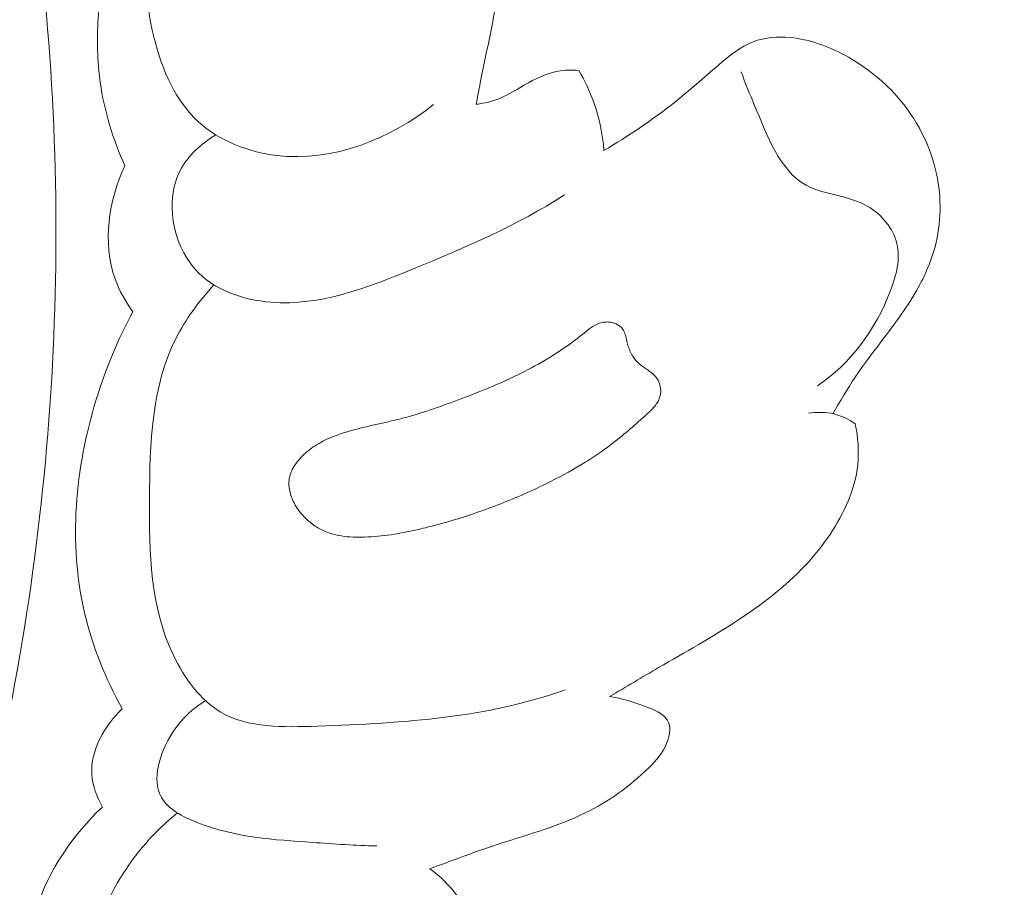
# Model space of a CAD drawing. Units: centimetres. Extents: x 88 to 255, y -129 to 107.
# Drawn here: x 182 to 184, y -28 to -25 of the extents above; entities that cross this region are included whole.
import ezdxf

# ---------------------------------------------------------------- set-up
doc = ezdxf.new("R2010")
doc.units = ezdxf.units.CM
doc.header["$MEASUREMENT"] = 0
doc.layers.add('layer 1', color=7, linetype='Continuous')

msp = doc.modelspace()

# ---------------------------------------------------------------- linework, layer by layer
at = {"layer": 'layer 1', "color": 250, "lineweight": 20}
for points, knots in [([(88.03771, -128.84197), (88.03771, -128.84197), (88.03771, 107.34372), (88.03771, 107.34372), (88.03771, 107.34372), (88.03771, 107.34372), (255.03772, 107.34372), (255.03772, 107.34372), (255.03772, 107.34372), (255.03772, 107.34372), (255.03772, -128.84197), (255.03772, -128.84197), (255.03772, -128.84197), (255.03772, -128.84197), (88.03771, -128.84197), (88.03771, -128.84197)], [0, 0, 0, 0, 0.2, 0.2, 0.2, 0.2, 0.4, 0.4, 0.4, 0.4, 0.6, 0.6, 0.6, 0.6, 1, 1, 1, 1]), ([(178.25841, -22.74014), (178.21446, -22.68241), (178.17683, -22.616), (178.15945, -22.54666), (178.15945, -22.54666), (178.11202, -22.35785), (178.21483, -22.14783), (178.35879, -21.99361), (178.35879, -21.99361), (178.57183, -21.76549), (178.87487, -21.6596), (179.16825, -21.66747), (179.16825, -21.66747), (179.34832, -21.67228), (179.52473, -21.72), (179.69392, -21.78521), (179.69392, -21.78521), (180.21381, -21.98563), (180.66439, -22.35159), (181.01613, -22.78534), (181.01613, -22.78534), (181.314, -23.15266), (181.54106, -23.56851), (181.70117, -24.0067), (181.70117, -24.0067), (181.85366, -24.42426), (181.94546, -24.8621), (181.98957, -25.30531), (181.98957, -25.30531), (182.06535, -26.06387), (182.00167, -26.83802), (181.80712, -27.56842)], [0, 0, 0, 0, 0.1111111, 0.1111111, 0.1111111, 0.1111111, 0.2222222, 0.2222222, 0.2222222, 0.2222222, 0.3333333, 0.3333333, 0.3333333, 0.3333333, 0.4444444, 0.4444444, 0.4444444, 0.4444444, 0.5555556, 0.5555556, 0.5555556, 0.5555556, 0.6666667, 0.6666667, 0.6666667, 0.6666667, 0.7777778, 0.7777778, 0.7777778, 0.7777778, 1, 1, 1, 1]), ([(183.09414, -25.6052), (183.1006, -25.57311), (183.10618, -25.54094), (183.11278, -25.50882), (183.11278, -25.50882), (183.1267, -25.44089), (183.14498, -25.37328), (183.14612, -25.30405), (183.14612, -25.30405), (183.14779, -25.20404), (183.11366, -25.10058), (183.05421, -25.01768), (183.05421, -25.01768), (183.01199, -24.95865), (182.95703, -24.91004), (182.89608, -24.87264)], [0, 0, 0, 0, 0.2, 0.2, 0.2, 0.2, 0.4, 0.4, 0.4, 0.4, 0.6, 0.6, 0.6, 0.6, 1, 1, 1, 1]), ([(182.38109, -25.0034), (182.34428, -25.03558), (182.31117, -25.07422), (182.28903, -25.11751), (182.28903, -25.11751), (182.24079, -25.2114), (182.24426, -25.32727), (182.27136, -25.43594), (182.27136, -25.43594), (182.29189, -25.51842), (182.32618, -25.59672), (182.38573, -25.65069), (182.38573, -25.65069), (182.43838, -25.69849), (182.5108, -25.72717), (182.58408, -25.73591), (182.58408, -25.73591), (182.72832, -25.75315), (182.87623, -25.69334), (182.98561, -25.60563)], [0, 0, 0, 0, 0.1666667, 0.1666667, 0.1666667, 0.1666667, 0.3333333, 0.3333333, 0.3333333, 0.3333333, 0.5, 0.5, 0.5, 0.5, 0.6666667, 0.6666667, 0.6666667, 0.6666667, 1, 1, 1, 1]), ([(182.19663, -25.76248), (182.16649, -25.69452), (182.14414, -25.62276), (182.13362, -25.54903), (182.13362, -25.54903), (182.11053, -25.3876), (182.14389, -25.21676), (182.21213, -25.07056)], [0, 0, 0, 0, 0.3333333, 0.3333333, 0.3333333, 0.3333333, 1, 1, 1, 1]), ([(184.00563, -26.39588), (184.02404, -26.36435), (184.04235, -26.33277), (184.06263, -26.30239), (184.06263, -26.30239), (184.11157, -26.22915), (184.17149, -26.16326), (184.21605, -26.08701), (184.21605, -26.08701), (184.23757, -26.05013), (184.25553, -26.01085), (184.26656, -25.96948), (184.26656, -25.96948), (184.28245, -25.9093), (184.28365, -25.84479), (184.27058, -25.7832), (184.27058, -25.7832), (184.25479, -25.70967), (184.21861, -25.64028), (184.16871, -25.58409), (184.16871, -25.58409), (184.13118, -25.54183), (184.08592, -25.50692), (184.03606, -25.47998), (184.03606, -25.47998), (183.99277, -25.45668), (183.94596, -25.43919), (183.89674, -25.43474), (183.89674, -25.43474), (183.86463, -25.43177), (183.83154, -25.43429), (183.80223, -25.44541), (183.80223, -25.44541), (183.76913, -25.45797), (183.74093, -25.48135), (183.7135, -25.50483), (183.7135, -25.50483), (183.67525, -25.53766), (183.63866, -25.57045), (183.59991, -25.60122), (183.59991, -25.60122), (183.5436, -25.64591), (183.4828, -25.68624), (183.42063, -25.72305)], [0, 0, 0, 0, 0.0833333, 0.0833333, 0.0833333, 0.0833333, 0.1666667, 0.1666667, 0.1666667, 0.1666667, 0.25, 0.25, 0.25, 0.25, 0.3333333, 0.3333333, 0.3333333, 0.3333333, 0.4166667, 0.4166667, 0.4166667, 0.4166667, 0.5, 0.5, 0.5, 0.5, 0.5833333, 0.5833333, 0.5833333, 0.5833333, 0.6666667, 0.6666667, 0.6666667, 0.6666667, 0.75, 0.75, 0.75, 0.75, 0.8333333, 0.8333333, 0.8333333, 0.8333333, 1, 1, 1, 1]), ([(183.35636, -25.51843), (183.3387, -25.51708), (183.32071, -25.51764), (183.30349, -25.52077), (183.30349, -25.52077), (183.27306, -25.52642), (183.24496, -25.54038), (183.21781, -25.55585), (183.21781, -25.55585), (183.19208, -25.57054), (183.16736, -25.58643), (183.13969, -25.59562), (183.13969, -25.59562), (183.12499, -25.6004), (183.10955, -25.60331), (183.09414, -25.6052)], [0, 0, 0, 0, 0.2, 0.2, 0.2, 0.2, 0.4, 0.4, 0.4, 0.4, 0.6, 0.6, 0.6, 0.6, 1, 1, 1, 1]), ([(183.42063, -25.72305), (183.41741, -25.68146), (183.40876, -25.63997), (183.39466, -25.60033), (183.39466, -25.60033), (183.38454, -25.57187), (183.37161, -25.54439), (183.35636, -25.51843)], [0, 0, 0, 0, 0.3333333, 0.3333333, 0.3333333, 0.3333333, 1, 1, 1, 1]), ([(183.96626, -26.32502), (184.05066, -26.26695), (184.11492, -26.18136), (184.15279, -26.08142), (184.15279, -26.08142), (184.16779, -26.04199), (184.17867, -26.00029), (184.16927, -25.96139), (184.16927, -25.96139), (184.15994, -25.92276), (184.13073, -25.88683), (184.09474, -25.86596), (184.09474, -25.86596), (184.04525, -25.83726), (183.98294, -25.83704), (183.93699, -25.81177), (183.93699, -25.81177), (183.87007, -25.77496), (183.83759, -25.68501), (183.80573, -25.6083), (183.80573, -25.6083), (183.79346, -25.57876), (183.78124, -25.55125), (183.77142, -25.52192)], [0, 0, 0, 0, 0.1428571, 0.1428571, 0.1428571, 0.1428571, 0.2857143, 0.2857143, 0.2857143, 0.2857143, 0.4285714, 0.4285714, 0.4285714, 0.4285714, 0.5714286, 0.5714286, 0.5714286, 0.5714286, 0.7142857, 0.7142857, 0.7142857, 0.7142857, 1, 1, 1, 1]), ([(182.42938, -25.68345), (182.39261, -25.70572), (182.35784, -25.73551), (182.33802, -25.77402), (182.33802, -25.77402), (182.29878, -25.84997), (182.31756, -25.96004), (182.37547, -26.02599), (182.37547, -26.02599), (182.42334, -26.08072), (182.49804, -26.10505), (182.57003, -26.1109), (182.57003, -26.1109), (182.69658, -26.12105), (182.81517, -26.07411), (182.93121, -26.02656), (182.93121, -26.02656), (183.06678, -25.97108), (183.19868, -25.9149), (183.31967, -25.83679)], [0, 0, 0, 0, 0.1666667, 0.1666667, 0.1666667, 0.1666667, 0.3333333, 0.3333333, 0.3333333, 0.3333333, 0.5, 0.5, 0.5, 0.5, 0.6666667, 0.6666667, 0.6666667, 0.6666667, 1, 1, 1, 1]), ([(182.21727, -26.13522), (182.19855, -26.10938), (182.18243, -26.08137), (182.17163, -26.05133), (182.17163, -26.05133), (182.13871, -25.95959), (182.15532, -25.84958), (182.19663, -25.76248)], [0, 0, 0, 0, 0.3333333, 0.3333333, 0.3333333, 0.3333333, 1, 1, 1, 1]), ([(182.42406, -26.06678), (182.38643, -26.10805), (182.35197, -26.15393), (182.32699, -26.20345), (182.32699, -26.20345), (182.26482, -26.32632), (182.26045, -26.4717), (182.25951, -26.61471), (182.25951, -26.61471), (182.25862, -26.75261), (182.26085, -26.88807), (182.32069, -27.01296), (182.32069, -27.01296), (182.34874, -27.07146), (182.38945, -27.12758), (182.44215, -27.15869), (182.44215, -27.15869), (182.51138, -27.19958), (182.60117, -27.19728), (182.68851, -27.19419), (182.68851, -27.19419), (182.9135, -27.18623), (183.12125, -27.17296), (183.3218, -27.10132)], [0, 0, 0, 0, 0.1428571, 0.1428571, 0.1428571, 0.1428571, 0.2857143, 0.2857143, 0.2857143, 0.2857143, 0.4285714, 0.4285714, 0.4285714, 0.4285714, 0.5714286, 0.5714286, 0.5714286, 0.5714286, 0.7142857, 0.7142857, 0.7142857, 0.7142857, 1, 1, 1, 1]), ([(182.18962, -27.14997), (182.14729, -27.07299), (182.11365, -26.99052), (182.0936, -26.90494), (182.0936, -26.90494), (182.05192, -26.72652), (182.0698, -26.53473), (182.12358, -26.35931), (182.12358, -26.35931), (182.14761, -26.28126), (182.17868, -26.20643), (182.21727, -26.13522)], [0, 0, 0, 0, 0.25, 0.25, 0.25, 0.25, 0.5, 0.5, 0.5, 0.5, 1, 1, 1, 1]), ([(183.05507, -26.35802), (183.03202, -26.36674), (183.00885, -26.37526), (182.9854, -26.38327), (182.9854, -26.38327), (182.96201, -26.3912), (182.93829, -26.39869), (182.91439, -26.40514), (182.91439, -26.40514), (182.90375, -26.40804), (182.89307, -26.41081), (182.88227, -26.41339), (182.88227, -26.41339), (182.87147, -26.41596), (182.86078, -26.41837), (182.84995, -26.42081), (182.84995, -26.42081), (182.82801, -26.42576), (182.80598, -26.43065), (182.78424, -26.43642), (182.78424, -26.43642), (182.77447, -26.43904), (182.76488, -26.44176), (182.75529, -26.44484), (182.75529, -26.44484), (182.74815, -26.44718), (182.74104, -26.44965), (182.73405, -26.45231), (182.73405, -26.45231), (182.71993, -26.45767), (182.70604, -26.46399), (182.69291, -26.47158), (182.69291, -26.47158), (182.68622, -26.47548), (182.67968, -26.47971), (182.67344, -26.48422), (182.67344, -26.48422), (182.66986, -26.48685), (182.66631, -26.48961), (182.66286, -26.49243), (182.66286, -26.49243), (182.65742, -26.49696), (182.65199, -26.50186), (182.64708, -26.50707), (182.64708, -26.50707), (182.64214, -26.51214), (182.63752, -26.51765), (182.63336, -26.52355), (182.63336, -26.52355), (182.6293, -26.52927), (182.62576, -26.53531), (182.62291, -26.54177), (182.62291, -26.54177), (182.6201, -26.54813), (182.61794, -26.55478), (182.61677, -26.56155), (182.61677, -26.56155), (182.61594, -26.56677), (182.6155, -26.57212), (182.6157, -26.57739), (182.6157, -26.57739), (182.61614, -26.58806), (182.61851, -26.59862), (182.62222, -26.6087), (182.62222, -26.6087), (182.62414, -26.61383), (182.62638, -26.61882), (182.62895, -26.62365), (182.62895, -26.62365), (182.63303, -26.63138), (182.63773, -26.63868), (182.64309, -26.64566), (182.64309, -26.64566), (182.65003, -26.65466), (182.65788, -26.66293), (182.66642, -26.67044), (182.66642, -26.67044), (182.67075, -26.67411), (182.67517, -26.67761), (182.67976, -26.68086), (182.67976, -26.68086), (182.68413, -26.68386), (182.68861, -26.68669), (182.69325, -26.68927), (182.69325, -26.68927), (182.7021, -26.69416), (182.71146, -26.6982), (182.72117, -26.70127), (182.72117, -26.70127), (182.73061, -26.70442), (182.74048, -26.70666), (182.75026, -26.70826), (182.75026, -26.70826), (182.7601, -26.70978), (182.76994, -26.71071), (182.77987, -26.71111), (182.77987, -26.71111), (182.78966, -26.71155), (182.79948, -26.71154), (182.8093, -26.71117), (182.8093, -26.71117), (182.83206, -26.71047), (182.85467, -26.70826), (182.87724, -26.70498), (182.87724, -26.70498), (182.90076, -26.70147), (182.92421, -26.69673), (182.94744, -26.6914), (182.94744, -26.6914), (182.96258, -26.68783), (182.97769, -26.68412), (182.99278, -26.68005), (182.99278, -26.68005), (183.01402, -26.67433), (183.03516, -26.66819), (183.0562, -26.66165), (183.0562, -26.66165), (183.09824, -26.64842), (183.13961, -26.63339), (183.1802, -26.61658), (183.1802, -26.61658), (183.20052, -26.60832), (183.22062, -26.59945), (183.24057, -26.59026), (183.24057, -26.59026), (183.25587, -26.58316), (183.27104, -26.57587), (183.28607, -26.56825), (183.28607, -26.56825), (183.31554, -26.55337), (183.34439, -26.53741), (183.37237, -26.51998), (183.37237, -26.51998), (183.38621, -26.51142), (183.39995, -26.50244), (183.41332, -26.49312), (183.41332, -26.49312), (183.42369, -26.48584), (183.43394, -26.47837), (183.44399, -26.47066), (183.44399, -26.47066), (183.45907, -26.4591), (183.47364, -26.447), (183.48807, -26.43458), (183.48807, -26.43458), (183.50225, -26.42236), (183.51629, -26.40982), (183.5302, -26.39708), (183.5302, -26.39708), (183.5334, -26.39411), (183.53674, -26.39111), (183.53986, -26.38809), (183.53986, -26.38809), (183.54308, -26.3849), (183.54621, -26.38165), (183.54909, -26.37825), (183.54909, -26.37825), (183.55202, -26.37476), (183.55478, -26.37117), (183.55711, -26.36733), (183.55711, -26.36733), (183.5595, -26.36339), (183.56154, -26.35925), (183.56296, -26.35497), (183.56296, -26.35497), (183.56409, -26.35156), (183.56488, -26.34795), (183.56531, -26.34435), (183.56531, -26.34435), (183.56605, -26.33848), (183.56591, -26.33255), (183.56477, -26.32671), (183.56477, -26.32671), (183.56375, -26.32107), (183.56187, -26.31548), (183.55901, -26.31036), (183.55901, -26.31036), (183.55663, -26.306), (183.55345, -26.30197), (183.54994, -26.29832), (183.54994, -26.29832), (183.54645, -26.2948), (183.54262, -26.29167), (183.53869, -26.2887), (183.53869, -26.2887), (183.53531, -26.28618), (183.53173, -26.28378), (183.5283, -26.28135), (183.5283, -26.28135), (183.52421, -26.27864), (183.52026, -26.27589), (183.51633, -26.27293), (183.51633, -26.27293), (183.51426, -26.27132), (183.51216, -26.26958), (183.51011, -26.26776), (183.51011, -26.26776), (183.50656, -26.26455), (183.50326, -26.26092), (183.50029, -26.25713), (183.50029, -26.25713), (183.49422, -26.24959), (183.48949, -26.241), (183.48577, -26.23208), (183.48577, -26.23208), (183.48391, -26.22744), (183.48237, -26.22265), (183.48105, -26.21788), (183.48105, -26.21788), (183.48042, -26.21563), (183.47989, -26.21343), (183.4794, -26.21115), (183.4794, -26.21115), (183.47874, -26.20818), (183.47814, -26.20512), (183.4774, -26.2021), (183.4774, -26.2021), (183.47674, -26.19913), (183.47595, -26.1962), (183.47502, -26.19329), (183.47502, -26.19329), (183.47414, -26.19031), (183.47298, -26.18738), (183.47156, -26.18453), (183.47156, -26.18453), (183.47013, -26.18168), (183.46829, -26.17893), (183.4661, -26.17655), (183.4661, -26.17655), (183.46388, -26.17404), (183.46123, -26.17185), (183.45846, -26.17005), (183.45846, -26.17005), (183.45561, -26.1682), (183.45254, -26.1667), (183.44941, -26.1655), (183.44941, -26.1655), (183.44624, -26.16417), (183.44296, -26.16323), (183.4396, -26.1626), (183.4396, -26.1626), (183.43632, -26.16202), (183.43295, -26.16161), (183.42964, -26.16147), (183.42964, -26.16147), (183.42511, -26.16142), (183.42055, -26.16181), (183.4162, -26.1628), (183.4162, -26.1628), (183.41114, -26.16383), (183.40633, -26.16559), (183.40171, -26.16782), (183.40171, -26.16782), (183.39708, -26.17004), (183.3927, -26.17265), (183.38852, -26.17549), (183.38852, -26.17549), (183.38439, -26.17826), (183.38042, -26.18134), (183.37639, -26.18451), (183.37639, -26.18451), (183.37451, -26.18607), (183.37255, -26.18757), (183.37062, -26.18921), (183.37062, -26.18921), (183.36947, -26.19014), (183.36832, -26.19108), (183.36722, -26.19194), (183.36722, -26.19194), (183.35761, -26.19968), (183.34794, -26.20715), (183.33807, -26.21438), (183.33807, -26.21438), (183.3163, -26.23042), (183.29365, -26.24523), (183.27046, -26.259), (183.27046, -26.259), (183.24764, -26.27254), (183.22414, -26.28508), (183.20027, -26.29669), (183.20027, -26.29669), (183.15308, -26.31977), (183.10424, -26.3394), (183.05507, -26.35802)], [0, 0, 0, 0, 0.0138889, 0.0138889, 0.0138889, 0.0138889, 0.0277778, 0.0277778, 0.0277778, 0.0277778, 0.0416667, 0.0416667, 0.0416667, 0.0416667, 0.0555556, 0.0555556, 0.0555556, 0.0555556, 0.0694444, 0.0694444, 0.0694444, 0.0694444, 0.0833333, 0.0833333, 0.0833333, 0.0833333, 0.0972222, 0.0972222, 0.0972222, 0.0972222, 0.1111111, 0.1111111, 0.1111111, 0.1111111, 0.125, 0.125, 0.125, 0.125, 0.1388889, 0.1388889, 0.1388889, 0.1388889, 0.1527778, 0.1527778, 0.1527778, 0.1527778, 0.1666667, 0.1666667, 0.1666667, 0.1666667, 0.1805556, 0.1805556, 0.1805556, 0.1805556, 0.1944444, 0.1944444, 0.1944444, 0.1944444, 0.2083333, 0.2083333, 0.2083333, 0.2083333, 0.2222222, 0.2222222, 0.2222222, 0.2222222, 0.2361111, 0.2361111, 0.2361111, 0.2361111, 0.25, 0.25, 0.25, 0.25, 0.2638889, 0.2638889, 0.2638889, 0.2638889, 0.2777778, 0.2777778, 0.2777778, 0.2777778, 0.2916667, 0.2916667, 0.2916667, 0.2916667, 0.3055556, 0.3055556, 0.3055556, 0.3055556, 0.3194444, 0.3194444, 0.3194444, 0.3194444, 0.3333333, 0.3333333, 0.3333333, 0.3333333, 0.3472222, 0.3472222, 0.3472222, 0.3472222, 0.3611111, 0.3611111, 0.3611111, 0.3611111, 0.375, 0.375, 0.375, 0.375, 0.3888889, 0.3888889, 0.3888889, 0.3888889, 0.4027778, 0.4027778, 0.4027778, 0.4027778, 0.4166667, 0.4166667, 0.4166667, 0.4166667, 0.4305556, 0.4305556, 0.4305556, 0.4305556, 0.4444444, 0.4444444, 0.4444444, 0.4444444, 0.4583333, 0.4583333, 0.4583333, 0.4583333, 0.4722222, 0.4722222, 0.4722222, 0.4722222, 0.4861111, 0.4861111, 0.4861111, 0.4861111, 0.5, 0.5, 0.5, 0.5, 0.5138889, 0.5138889, 0.5138889, 0.5138889, 0.5277778, 0.5277778, 0.5277778, 0.5277778, 0.5416667, 0.5416667, 0.5416667, 0.5416667, 0.5555556, 0.5555556, 0.5555556, 0.5555556, 0.5694444, 0.5694444, 0.5694444, 0.5694444, 0.5833333, 0.5833333, 0.5833333, 0.5833333, 0.5972222, 0.5972222, 0.5972222, 0.5972222, 0.6111111, 0.6111111, 0.6111111, 0.6111111, 0.625, 0.625, 0.625, 0.625, 0.6388889, 0.6388889, 0.6388889, 0.6388889, 0.6527778, 0.6527778, 0.6527778, 0.6527778, 0.6666667, 0.6666667, 0.6666667, 0.6666667, 0.6805556, 0.6805556, 0.6805556, 0.6805556, 0.6944444, 0.6944444, 0.6944444, 0.6944444, 0.7083333, 0.7083333, 0.7083333, 0.7083333, 0.7222222, 0.7222222, 0.7222222, 0.7222222, 0.7361111, 0.7361111, 0.7361111, 0.7361111, 0.75, 0.75, 0.75, 0.75, 0.7638889, 0.7638889, 0.7638889, 0.7638889, 0.7777778, 0.7777778, 0.7777778, 0.7777778, 0.7916667, 0.7916667, 0.7916667, 0.7916667, 0.8055556, 0.8055556, 0.8055556, 0.8055556, 0.8194444, 0.8194444, 0.8194444, 0.8194444, 0.8333333, 0.8333333, 0.8333333, 0.8333333, 0.8472222, 0.8472222, 0.8472222, 0.8472222, 0.8611111, 0.8611111, 0.8611111, 0.8611111, 0.875, 0.875, 0.875, 0.875, 0.8888889, 0.8888889, 0.8888889, 0.8888889, 0.9027778, 0.9027778, 0.9027778, 0.9027778, 0.9166667, 0.9166667, 0.9166667, 0.9166667, 0.9305556, 0.9305556, 0.9305556, 0.9305556, 0.9444444, 0.9444444, 0.9444444, 0.9444444, 0.9583333, 0.9583333, 0.9583333, 0.9583333, 0.9722222, 0.9722222, 0.9722222, 0.9722222, 1, 1, 1, 1]), ([(184.06279, -26.42139), (184.04648, -26.4101), (184.02816, -26.40135), (184.00886, -26.39655), (184.00886, -26.39655), (183.98742, -26.3914), (183.96479, -26.39113), (183.94326, -26.39481)], [0, 0, 0, 0, 0.3333333, 0.3333333, 0.3333333, 0.3333333, 1, 1, 1, 1]), ([(183.43474, -27.11889), (183.47668, -27.09426), (183.51842, -27.06916), (183.56039, -27.04466), (183.56039, -27.04466), (183.62793, -27.00537), (183.69614, -26.96766), (183.76174, -26.92462), (183.76174, -26.92462), (183.82393, -26.88373), (183.88359, -26.83815), (183.93431, -26.78435), (183.93431, -26.78435), (183.95769, -26.75946), (183.97914, -26.73294), (183.99838, -26.70426), (183.99838, -26.70426), (184.03432, -26.65073), (184.06245, -26.59003), (184.06902, -26.52631), (184.06902, -26.52631), (184.07271, -26.49147), (184.06983, -26.4557), (184.06279, -26.42139)], [0, 0, 0, 0, 0.1428571, 0.1428571, 0.1428571, 0.1428571, 0.2857143, 0.2857143, 0.2857143, 0.2857143, 0.4285714, 0.4285714, 0.4285714, 0.4285714, 0.5714286, 0.5714286, 0.5714286, 0.5714286, 0.7142857, 0.7142857, 0.7142857, 0.7142857, 1, 1, 1, 1]), ([(182.4027, -27.12906), (182.36908, -27.14961), (182.34098, -27.17573), (182.31826, -27.2113), (182.31826, -27.2113), (182.2858, -27.26179), (182.26423, -27.33115), (182.2899, -27.3764), (182.2899, -27.3764), (182.30673, -27.40613), (182.34402, -27.42545), (182.38088, -27.44006), (182.38088, -27.44006), (182.48069, -27.47949), (182.57743, -27.48444), (182.67647, -27.49137), (182.67647, -27.49137), (182.73086, -27.4952), (182.78591, -27.49968), (182.84068, -27.50036)], [0, 0, 0, 0, 0.1666667, 0.1666667, 0.1666667, 0.1666667, 0.3333333, 0.3333333, 0.3333333, 0.3333333, 0.5, 0.5, 0.5, 0.5, 0.6666667, 0.6666667, 0.6666667, 0.6666667, 1, 1, 1, 1]), ([(182.97576, -27.55859), (183.02906, -27.53932), (183.08183, -27.51879), (183.13574, -27.50083), (183.13574, -27.50083), (183.21549, -27.4742), (183.29747, -27.45313), (183.37276, -27.41609), (183.37276, -27.41609), (183.43245, -27.38666), (183.48784, -27.34715), (183.53505, -27.30069), (183.53505, -27.30069), (183.55393, -27.28207), (183.57151, -27.26232), (183.58179, -27.23628), (183.58179, -27.23628), (183.58819, -27.21993), (183.59179, -27.20107), (183.58672, -27.18666), (183.58672, -27.18666), (183.57813, -27.16204), (183.54447, -27.15006), (183.51524, -27.13984), (183.51524, -27.13984), (183.48674, -27.12994), (183.46224, -27.12175), (183.43474, -27.11889)], [0, 0, 0, 0, 0.125, 0.125, 0.125, 0.125, 0.25, 0.25, 0.25, 0.25, 0.375, 0.375, 0.375, 0.375, 0.5, 0.5, 0.5, 0.5, 0.625, 0.625, 0.625, 0.625, 0.75, 0.75, 0.75, 0.75, 1, 1, 1, 1]), ([(182.1393, -27.40091), (182.125, -27.3753), (182.1141, -27.34659), (182.11226, -27.31741), (182.11226, -27.31741), (182.10842, -27.25581), (182.14516, -27.19248), (182.18962, -27.14997)], [0, 0, 0, 0, 0.3333333, 0.3333333, 0.3333333, 0.3333333, 1, 1, 1, 1]), ([(183.3927, -31.43555), (183.3855, -31.45635), (183.37985, -31.47792), (183.37644, -31.49966), (183.37644, -31.49966), (183.36523, -31.57175), (183.3789, -31.64721), (183.40358, -31.71739), (183.40358, -31.71739), (183.42738, -31.78504), (183.46132, -31.84776), (183.5035, -31.90439), (183.5035, -31.90439), (183.56104, -31.98161), (183.63411, -32.04744), (183.71341, -32.10318), (183.71341, -32.10318), (183.80145, -32.16492), (183.89723, -32.21421), (183.99745, -32.25111), (183.99745, -32.25111), (184.15262, -32.30843), (184.31818, -32.33624), (184.48384, -32.34445), (184.48384, -32.34445), (184.70358, -32.3554), (184.92335, -32.33189), (185.13631, -32.28144), (185.13631, -32.28144), (185.42772, -32.21244), (185.70625, -32.09296), (185.96476, -31.94271), (185.96476, -31.94271), (186.19893, -31.80667), (186.41677, -31.64547), (186.62062, -31.46805), (186.62062, -31.46805), (186.96583, -31.16749), (187.27122, -30.82038), (187.52232, -30.43654), (187.52232, -30.43654), (187.64472, -30.24945), (187.75426, -30.05369), (187.83287, -29.84524), (187.83287, -29.84524), (187.89558, -29.67926), (187.93871, -29.50512), (187.96269, -29.32876), (187.96269, -29.32876), (187.98718, -29.14903), (187.99166, -28.96692), (187.97757, -28.7855), (187.97757, -28.7855), (187.96544, -28.62867), (187.93929, -28.47229), (187.89135, -28.32279), (187.89135, -28.32279), (187.8523, -28.20078), (187.79876, -28.08322), (187.72951, -27.97343), (187.72951, -27.97343), (187.65413, -27.85376), (187.56025, -27.74328), (187.44416, -27.66513), (187.44416, -27.66513), (187.35699, -27.60641), (187.25733, -27.56606), (187.15109, -27.54871), (187.15109, -27.54871), (187.07489, -27.53633), (186.99531, -27.53574), (186.92601, -27.56294), (186.92601, -27.56294), (186.88939, -27.57726), (186.85558, -27.59938), (186.82108, -27.61874), (186.82108, -27.61874), (186.80866, -27.6256), (186.79614, -27.63225), (186.78358, -27.63913), (186.78358, -27.63913), (186.7769, -27.64277), (186.77016, -27.64649), (186.76299, -27.64827), (186.76299, -27.64827), (186.75043, -27.65129), (186.73616, -27.64855), (186.7245, -27.64228), (186.7245, -27.64228), (186.71232, -27.63587), (186.70286, -27.62563), (186.69511, -27.61442), (186.69511, -27.61442), (186.68315, -27.59697), (186.67547, -27.57709), (186.66999, -27.5566), (186.66999, -27.5566), (186.66135, -27.52408), (186.65839, -27.49027), (186.66121, -27.4569), (186.66121, -27.4569), (186.66422, -27.42092), (186.67405, -27.38564), (186.68863, -27.35251), (186.68863, -27.35251), (186.6998, -27.32718), (186.71379, -27.30308), (186.7216, -27.27675), (186.7216, -27.27675), (186.72648, -27.26008), (186.72887, -27.24257), (186.73013, -27.22508)], [0, 0, 0, 0, 0.0344828, 0.0344828, 0.0344828, 0.0344828, 0.0689655, 0.0689655, 0.0689655, 0.0689655, 0.1034483, 0.1034483, 0.1034483, 0.1034483, 0.137931, 0.137931, 0.137931, 0.137931, 0.1724138, 0.1724138, 0.1724138, 0.1724138, 0.2068966, 0.2068966, 0.2068966, 0.2068966, 0.2413793, 0.2413793, 0.2413793, 0.2413793, 0.2758621, 0.2758621, 0.2758621, 0.2758621, 0.3103448, 0.3103448, 0.3103448, 0.3103448, 0.3448276, 0.3448276, 0.3448276, 0.3448276, 0.3793103, 0.3793103, 0.3793103, 0.3793103, 0.4137931, 0.4137931, 0.4137931, 0.4137931, 0.4482759, 0.4482759, 0.4482759, 0.4482759, 0.4827586, 0.4827586, 0.4827586, 0.4827586, 0.5172414, 0.5172414, 0.5172414, 0.5172414, 0.5517241, 0.5517241, 0.5517241, 0.5517241, 0.5862069, 0.5862069, 0.5862069, 0.5862069, 0.6206897, 0.6206897, 0.6206897, 0.6206897, 0.6551724, 0.6551724, 0.6551724, 0.6551724, 0.6896552, 0.6896552, 0.6896552, 0.6896552, 0.7241379, 0.7241379, 0.7241379, 0.7241379, 0.7586207, 0.7586207, 0.7586207, 0.7586207, 0.7931034, 0.7931034, 0.7931034, 0.7931034, 0.8275862, 0.8275862, 0.8275862, 0.8275862, 0.862069, 0.862069, 0.862069, 0.862069, 0.8965517, 0.8965517, 0.8965517, 0.8965517, 0.9310345, 0.9310345, 0.9310345, 0.9310345, 1, 1, 1, 1]), ([(181.96608, -27.98417), (181.94148, -27.87888), (181.93899, -27.76431), (181.97115, -27.66067), (181.97115, -27.66067), (182.00194, -27.56123), (182.06439, -27.47186), (182.1393, -27.40091)], [0, 0, 0, 0, 0.3333333, 0.3333333, 0.3333333, 0.3333333, 1, 1, 1, 1]), ([(182.33106, -27.41596), (182.27311, -27.46199), (182.22349, -27.51939), (182.1846, -27.58281), (182.1846, -27.58281), (182.14223, -27.65196), (182.11242, -27.72838), (182.10919, -27.81283), (182.10919, -27.81283), (182.10655, -27.8822), (182.12184, -27.95694), (182.16316, -28.00548), (182.16316, -28.00548), (182.21596, -28.06752), (182.31123, -28.08666), (182.40136, -28.10175), (182.40136, -28.10175), (182.54411, -28.12569), (182.67379, -28.13937), (182.80733, -28.11832)], [0, 0, 0, 0, 0.1666667, 0.1666667, 0.1666667, 0.1666667, 0.3333333, 0.3333333, 0.3333333, 0.3333333, 0.5, 0.5, 0.5, 0.5, 0.6666667, 0.6666667, 0.6666667, 0.6666667, 1, 1, 1, 1]), ([(182.89565, -28.18656), (182.93207, -28.1718), (182.96685, -28.15067), (182.99462, -28.12318), (182.99462, -28.12318), (183.02433, -28.09382), (183.04587, -28.0573), (183.06393, -28.01902), (183.06393, -28.01902), (183.09224, -27.95877), (183.11149, -27.8942), (183.11119, -27.82772), (183.11119, -27.82772), (183.11092, -27.75717), (183.08842, -27.68449), (183.04601, -27.6277), (183.04601, -27.6277), (183.02627, -27.60123), (183.00226, -27.57815), (182.97576, -27.55859)], [0, 0, 0, 0, 0.1666667, 0.1666667, 0.1666667, 0.1666667, 0.3333333, 0.3333333, 0.3333333, 0.3333333, 0.5, 0.5, 0.5, 0.5, 0.6666667, 0.6666667, 0.6666667, 0.6666667, 1, 1, 1, 1])]:
    msp.add_open_spline(points, degree=3, knots=knots, dxfattribs=at)

doc.saveas('drawing.dxf')
